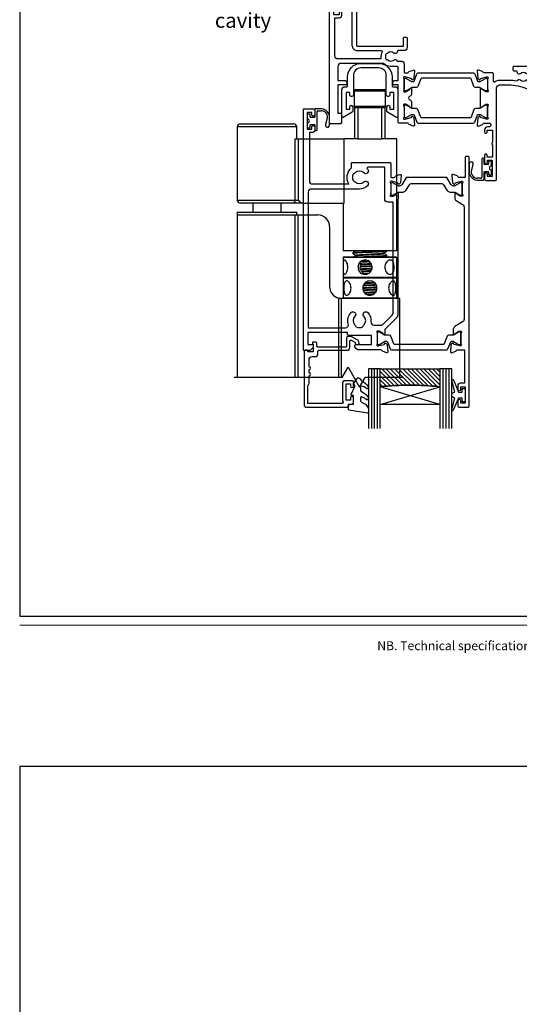
# Model space of a CAD drawing. Units: millimetres. Extents: x 23 to 1018, y -511 to 568.
# Drawn here: x 23 to 191, y -111 to 219 of the extents above; entities that cross this region are included whole.
import ezdxf

# ---------------------------------------------------------------- set-up
doc = ezdxf.new("R2010")
doc.units = ezdxf.units.MM
doc.header["$MEASUREMENT"] = 0
doc.layers.get('Defpoints').update_dxf_attribs({"color": 1})
for name, color, linetype in [('20745$0$APL Joinery', 2, 'Continuous'), ('26060$0$APL Hatch', 253, 'Continuous'), ('26060$0$APL Joinery', 2, 'Continuous'), ('26370$0$APL Joinery', 2, 'Continuous'), ('26715$0$APL Joinery', 2, 'Continuous'), ('9010100$0$APL Joinery', 2, 'Continuous'), ('9010550l$0$APL Joinery', 2, 'Continuous'), ('APL Glass', 7, 'Continuous'), ('APL Joinery', 2, 'Continuous')]:
    doc.layers.add(name, color=color, linetype=linetype)
doc.layers.get('26060$0$APL Hatch').off()
doc.styles.add('Arial-Regular', font='arial.ttf')
doc.styles.add('General notes', font='arial.ttf', dxfattribs={"height": 3.5})

# ---------------------------------------------------------------- blocks, each defined once
blk = doc.blocks.new('foot')
at = {"layer": 'APL Joinery', "color": 7, "lineweight": 9}
blk.add_lwpolyline([(23.19, 16.38), (379.17, 16.38)], dxfattribs=at)
at = {"layer": 'APL Joinery', "insert": (201.19, 7.94), "char_height": 3, "width": 356, "attachment_point": 8, "style": 'Arial-Regular'}
blk.add_mtext('{\\C7;NB. Technical specification subject to change without notice.}', dxfattribs=at)
blk = doc.blocks.new('26060$0$19706')
at = {"layer": '26060$0$APL Joinery'}
for points in [[(-31.01, -15.04, 0.19915), (-31.52, -14.86, -0.290157), (-31.52, -12.94, 0.19915), (-31.01, -12.76, -0.375946), (-29, -12.74, 0.550947), (-27.79, -12.37), (-26.5, -12.37, 0.414214), (-25.5, -11.37), (-25.5, -8.7, -0.414214), (-25.2, -8.4), (-24.29, -8.4, -0.361398), (-24, -8.65, 0.265514), (-23.8, -8.87), (-22.4, -9.38, 0.548619), (-22, -9.07), (-22.21, -6.69, 0.176327), (-22.3, -6.5), (-22.62, -6.18, 0.57735), (-23.04, -6.29), (-23.07, -6.4, -0.267949), (-23.25, -6.58), (-25.16, -7.09, -0.065543), (-25.24, -7.1), (-25.4, -7.1, -0.6885), (-25.6, -6.58, 0.213422), (-25.5, -6.35), (-25.5, -3.14, 0.063254), (-25.51, -3.06), (-25.69, -2.35, -0.490314), (-25.5, -2.1), (-24.98, -2.1, -0.137872), (-24.83, -2.14), (-23.57, -2.91, 0.361115), (-23.47, -3.21), (-23.38, -3.27, 0.585524), (-23, -3.05), (-23, -1.48, 0.261413), (-23.48, -0.62), (-23.8, -0.43, -0.561174), (-23.8, 0.43), (-23.48, 0.62, 0.261413), (-23, 1.48), (-23, 3.05, 0.585524), (-23.38, 3.27), (-23.47, 3.21, 0.361115), (-23.57, 2.91), (-24.83, 2.14, -0.137872), (-24.98, 2.1), (-25.5, 2.1, -0.490314), (-25.69, 2.35), (-25.51, 3.06, 0.063254), (-25.5, 3.14), (-25.5, 6.35, 0.213422), (-25.6, 6.58, -0.6885), (-25.4, 7.1), (-25.24, 7.1, -0.065543), (-25.16, 7.09), (-23.25, 6.58, -0.267949), (-23.07, 6.4), (-23.04, 6.29, 0.57735), (-22.62, 6.18), (-22.3, 6.5, 0.176327), (-22.21, 6.69), (-22, 9.07, 0.548619), (-22.4, 9.38), (-23.8, 8.87, 0.265514), (-24, 8.65, -0.361398), (-24.29, 8.4), (-27.2, 8.4, 0.414214), (-27.5, 8.1), (-27.5, -4.4), (-29, -4.4, 0.414214), (-29.3, -4.7), (-29.3, -5.15, 0.414214), (-28.55, -5.9), (-27.5, -5.9), (-27.5, -10.27, -0.414214), (-27.8, -10.57), (-30, -10.57, 0.204511), (-32.4, -11.6), (-46.7, -11.6, -0.414214), (-47.7, -10.6), (-47.7, -5.9), (-45.45, -5.9, 0.414214), (-44.7, -5.15), (-44.7, -4.7, 0.414214), (-45, -4.4), (-47.7, -4.4), (-47.7, 5.1), (-46.8, 5.1, 0.414214), (-46.5, 5.4), (-46.5, 8.3, 0.414214), (-46.8, 8.6), (-50.2, 8.6, 0.414214), (-50.5, 8.3), (-50.5, -39.4, 0.414214), (-49.5, -40.4), (-40.8, -40.4, 0.414214), (-40.5, -40.1), (-40.5, -39.2, 0.414214), (-40.8, -38.9), (-41.14, -38.9, -0.581716), (-41.4, -38.45, 0.291538), (-41.5, -35.2), (-41.5, -17.7, -0.414214), (-41.2, -17.4), (-25.7, -17.4), (-25.7, -20.1, 0.414214), (-25.4, -20.4), (-24.8, -20.4, 0.414214), (-24.5, -20.1), (-24.5, -16.9, 0.414214), (-25.5, -15.9), (-27.47, -15.9, -0.407693), (-27.77, -15.61, 0.63384), (-29, -15.06, -0.375946)], [(-45.16, -35.9, 0.375946), (-45.14, -37.91, -0.19915), (-44.96, -38.42, 0.290157), (-43.04, -38.42, -0.19915), (-42.86, -37.91, 0.375946), (-42.84, -35.9, -0.249552), (-43, -35.22), (-43, -17.7, -0.414214), (-41.2, -15.9), (-33.17, -15.9, 0.566802), (-32.91, -15.46, -0.15911), (-33.27, -13.44, 0.45564), (-33.57, -13.1), (-47.7, -13.1, 0.414214), (-48.7, -14.1), (-48.7, -26.9), (-47.2, -26.9, -0.414214), (-46.4, -27.7), (-46.4, -28.6, -0.414214), (-46.7, -28.9), (-47, -28.9, -0.414214), (-47.3, -28.6), (-47.3, -27.9), (-49.1, -27.9), (-49.1, -33.05, -0.57735), (-49.1, -33.75), (-49.1, -38.9), (-46.86, -38.9, 0.581719), (-46.6, -38.45, -0.096068), (-46.99, -37.36, -0.671225), (-46.99, -36.44, -0.140327), (-46.29, -34.93, -1)]]:
    blk.add_lwpolyline(points, format="xyb", close=True, dxfattribs=at)
blk = doc.blocks.new('26060$0$19705')
at = {"layer": '26060$0$APL Joinery'}
blk.add_lwpolyline([(36.4, -5.66, -0.041047), (33.54, -5.9), (30.54, -5.9, -0.164577), (29.02, -5.39, 0.621133), (28.54, -5.62), (28.54, -8.1, -0.414214), (28.24, -8.4), (25.33, -8.4, 0.361398), (25.04, -8.65, -0.265514), (24.84, -8.87), (23.44, -9.38, -0.548619), (23.04, -9.07), (23.25, -6.69, -0.176327), (23.34, -6.5), (23.67, -6.18, -0.57735), (24.08, -6.29), (24.11, -6.4, 0.267949), (24.29, -6.58), (26.2, -7.09, 0.065543), (26.28, -7.1), (26.44, -7.1, 0.6885), (26.64, -6.58, -0.213422), (26.54, -6.35), (26.54, -3.14, -0.063254), (26.55, -3.06), (26.74, -2.35, 0.490314), (26.54, -2.1), (26.03, -2.1, 0.137872), (25.87, -2.14), (24.61, -2.91, -0.361115), (24.51, -3.21), (24.42, -3.27, -0.585524), (24.04, -3.05), (24.04, 3.05, -0.585524), (24.42, 3.27), (24.51, 3.21, -0.361115), (24.61, 2.91), (25.87, 2.14, 0.137872), (26.03, 2.1), (26.54, 2.1, 0.490314), (26.74, 2.35), (26.55, 3.06, -0.063254), (26.54, 3.14), (26.54, 6.35, -0.213422), (26.64, 6.58, 0.6885), (26.44, 7.1), (26.28, 7.1, 0.065543), (26.2, 7.09), (24.29, 6.58, 0.267949), (24.11, 6.4), (24.08, 6.29, -0.57735), (23.67, 6.18), (23.34, 6.5, -0.176327), (23.25, 6.69), (23.04, 9.07, -0.548619), (23.44, 9.38), (24.84, 8.87, -0.265514), (25.04, 8.65, 0.361398), (25.33, 8.4), (26.99, 8.4, 1), (26.99, 9.7), (26.54, 9.7, -0.414214), (25.54, 10.7), (25.54, 11.5, -0.414214), (25.84, 11.8), (26.04, 11.8, -0.414214), (26.34, 11.5), (26.34, 10.8), (28.14, 10.8), (28.14, 14.95, -0.57735), (28.14, 15.65), (28.14, 19.8), (26.34, 19.8), (26.34, 19.1, -0.414214), (26.04, 18.8), (25.84, 18.8, -0.414214), (25.54, 19.1), (25.54, 21.55, -1), (26.54, 21.55), (26.54, 20.8), (28.04, 20.8), (28.04, 26.3), (26.54, 26.3), (26.54, 25.55, -1), (25.54, 25.55), (25.54, 27.1, -0.414214), (26.04, 27.6), (29.24, 27.6, -0.414214), (29.54, 27.3), (29.54, -3.4, 0.414214), (30.54, -4.4), (33.54, -4.4, 0.101205), (39.82, -3.12, 0.283017), (42.24, 0.31, -0.370533), (43.52, 1.61), (46.78, 1.9, -1.044614), (46.84, 0.5), (43.55, 0.5, -0.298086), (40.32, -4.32, -0.438776), (41.17, -9.1), (42.04, -9.1, -0.414214), (43.54, -10.6), (43.54, -19), (52.84, -19, -1), (52.84, -20.4), (51.17, -20.4, -0.198912), (50.95, -20.31), (50.73, -20.09, 0.198912), (50.52, -20), (44.47, -20, 0.198912), (44.25, -20.09), (44.03, -20.31, -0.198912), (43.82, -20.4), (43.44, -20.4, -0.414214), (42.14, -19.1), (42.14, -10.6), (35.34, -10.6, -0.414214), (35.04, -10.3), (35.04, -9.4, -0.414214), (35.34, -9.1), (36.06, -9.1, 0.425323), (36.36, -8.79, -0.660805), (37.53, -8.24, 0.380493), (39.56, -8.24, -0.19915), (40.06, -8.06, 0.290157), (40.06, -6.14, -0.19915), (39.56, -5.96, 0.380493), (37.53, -5.96, -0.535794)], format="xyb", close=True, dxfattribs=at)
blk = doc.blocks.new('26060$0$9100372')
at = {"layer": '26060$0$APL Joinery', "color": 8}
blk.add_lwpolyline([(27.6, -2.1), (27.39, -2.1, -0.131652), (27.29, -2.07), (25.55, -1.07, 0.131652), (25.3, -1), (23.89, -1, -0.310508), (23.42, -0.68), (22.43, 1.91, 0.310508), (22.15, 2.1), (5.85, 2.1, 0.310508), (5.57, 1.91), (4.58, -0.68, -0.310508), (4.11, -1), (2.7, -1, 0.131652), (2.45, -1.07), (0.71, -2.07, -0.131652), (0.61, -2.1), (0.4, -2.1, -0.414214), (0, -1.7), (0, 1.7, -0.414214), (0.4, 2.1), (0.61, 2.1, -0.131652), (0.71, 2.07), (2.45, 1.07, 0.131652), (2.7, 1), (3.09, 1, 0.310508), (3.37, 1.19), (4.29, 3.58, -0.310508), (4.75, 3.9), (23.25, 3.9, -0.310508), (23.71, 3.58), (24.63, 1.19, 0.310508), (24.91, 1), (25.3, 1, 0.131652), (25.55, 1.07), (27.29, 2.07, -0.131652), (27.39, 2.1), (27.6, 2.1, -0.414214), (28, 1.7), (28, -1.7, -0.414214)], format="xyb", close=True, dxfattribs=at)
blk = doc.blocks.new('26370$0$19832')
at = {"layer": '26370$0$APL Joinery'}
for points in [[(-29.2, 27.23, -0.6885), (-29, 27.75), (-28.84, 27.75, -0.065543), (-28.76, 27.74), (-26.85, 27.23, -0.267949), (-26.67, 27.05), (-26.64, 26.94, 0.57735), (-26.22, 26.83), (-25.9, 27.16, 0.176327), (-25.81, 27.34), (-25.6, 29.73, 0.548619), (-26, 30.03), (-27.4, 29.52, 0.265514), (-27.59, 29.3, -0.361398), (-27.89, 29.05), (-35.68, 29.05, 0.198912), (-35.89, 28.96), (-36.51, 28.34, 0.198912), (-36.6, 28.13), (-36.6, 27.55, 0.414214), (-36.3, 27.25), (-31.1, 27.25), (-31.1, 24.25), (-38.8, 24.25, 0.414214), (-39.1, 23.95), (-39.1, 23.25), (-52.4, 23.25), (-52.4, 27.25), (-50.9, 27.25, 0.414214), (-50.6, 27.55), (-50.6, 28.13, 0.198912), (-50.69, 28.34), (-51.51, 29.16, 0.198912), (-51.72, 29.25), (-53.6, 29.25, 0.414214), (-53.9, 28.95), (-53.9, -51.45, 0.414214), (-53.6, -51.75), (-50.6, -51.75, 0.414214), (-50.1, -51.25), (-50.1, -49.7, 1), (-51.1, -49.7), (-51.1, -50.45), (-52.6, -50.45), (-52.6, -44.95), (-51.1, -44.95), (-51.1, -45.7, 1), (-50.1, -45.7), (-50.1, -44.75, 0.414214), (-51.1, -43.75), (-51.9, -43.75), (-51.9, -27.55, -0.414214), (-50.9, -26.55), (-38.62, -26.55, 0.371035), (-37.8, -31.9), (-37.8, -33.45, 0.414214), (-37.5, -33.75), (-24.9, -33.75, 0.414214), (-24.6, -33.45), (-24.6, -29.05, -0.414248), (-24.3, -28.75), (-23.39, -28.75, -0.361398), (-23.09, -28.99, 0.265514), (-22.9, -29.22), (-21.5, -29.73, 0.548619), (-21.1, -29.42), (-21.31, -27.04, 0.176327), (-21.4, -26.85), (-21.72, -26.52, 0.57735), (-22.14, -26.64), (-22.17, -26.75, -0.267949), (-22.35, -26.92), (-24.26, -27.44, -0.065543), (-24.34, -27.45), (-24.5, -27.45, -0.6885), (-24.7, -26.92, 0.213422), (-24.6, -26.7), (-24.6, -23.49, 0.063254), (-24.61, -23.41), (-24.79, -22.7, -0.490314), (-24.6, -22.45), (-24.08, -22.45, -0.137872), (-23.93, -22.49), (-22.67, -23.26, 0.361115), (-22.57, -23.56), (-22.48, -23.61, 0.585524), (-22.1, -23.4), (-22.1, -21.83, 0.113237), (-22.2, -21.39), (-22.2, 17.38, 0.198912), (-22.49, 18.09), (-26.6, 22.19), (-26.6, 23.71, 0.585524), (-26.98, 23.92), (-27.07, 23.87, 0.361115), (-27.17, 23.57), (-28.43, 22.8, -0.137872), (-28.58, 22.75), (-29.1, 22.75, -0.490314), (-29.29, 23), (-29.11, 23.72, 0.063254), (-29.1, 23.79), (-29.1, 27.01, 0.213422)], [(-36.56, -30.25, 0.114784), (-36.91, -30.04, -0.20211), (-37.21, -29.79, -0.233326), (-37.21, -27.71, -0.20211), (-36.91, -27.45, 0.114784), (-36.56, -27.24, -0.406262), (-33.64, -27.24, 1), (-32.38, -25.95, 0.195364), (-35.1, -24.85), (-51.3, -24.85, -0.414214), (-52.3, -23.85), (-52.3, 21.65), (-39.8, 21.65, -0.501863), (-38.84, 20.37, 0.271782), (-37.9, 16.53, 1), (-36.61, 17.79, -0.406262), (-36.6, 20.72, 0.114784), (-36.39, 21.07, -0.20211), (-36.14, 21.36, -0.233326), (-34.06, 21.36, -0.20211), (-33.81, 21.07, 0.114784), (-33.59, 20.72, -0.406262), (-33.6, 17.79, 1), (-32.31, 16.53, 0.222059), (-31.22, 19.65, -0.44448), (-30.23, 20.75), (-27.84, 20.75, -0.198912), (-27.13, 20.46), (-24.09, 17.42, -0.198912), (-23.8, 16.72), (-23.8, -20.45), (-25.6, -20.45, 0.414214), (-26.6, -21.45), (-26.6, -32.15), (-32.27, -32.15, -0.684518), (-32.47, -31.63, 0.007821), (-32.38, -31.54, 1), (-33.64, -30.25, -0.406262)]]:
    blk.add_lwpolyline(points, format="xyb", close=True, dxfattribs=at)
blk = doc.blocks.new('26370$0$19833')
at = {"layer": '26370$0$APL Joinery'}
blk.add_lwpolyline([(18.6, 25.71, -0.585524), (18.98, 25.92), (19.07, 25.87, -0.361115), (19.17, 25.57), (20.43, 24.8, 0.137872), (20.58, 24.76), (21.1, 24.76, 0.490314), (21.29, 25.01), (21.11, 25.72, -0.063254), (21.1, 25.8), (21.1, 29.01, -0.213422), (21.2, 29.23, 0.6885), (21, 29.76), (20.84, 29.76, 0.065543), (20.76, 29.75), (18.85, 29.23, 0.267949), (18.67, 29.06), (18.64, 28.95, -0.57735), (18.22, 28.83), (17.9, 29.16, -0.176327), (17.81, 29.35), (17.6, 31.73, -0.548619), (18, 32.04), (19.4, 31.53, -0.265514), (19.59, 31.3, 0.361398), (19.89, 31.06), (22.4, 31.06), (22.4, 42.26), (20.9, 42.26, -0.414214), (20.1, 43.06), (20.1, 44.21, -1), (21.1, 44.21), (21.1, 43.46), (22.6, 43.46), (22.6, 48.96), (21.1, 48.96), (21.1, 48.21, -1), (20.1, 48.21), (20.1, 49.76, -0.414214), (20.6, 50.26), (23.6, 50.26, -0.414214), (23.9, 49.96), (23.9, -33.44, -0.414214), (23.6, -33.74), (22.9, -33.74, -0.414214), (22.6, -33.44), (22.6, -26.74), (20.39, -26.74, 0.361398), (20.09, -26.99, -0.265514), (19.9, -27.22), (18.5, -27.72, -0.548619), (18.1, -27.42), (18.31, -25.03, -0.176327), (18.4, -24.85), (18.72, -24.52, -0.57735), (19.14, -24.63), (19.17, -24.74, 0.267949), (19.35, -24.92), (21.26, -25.43, 0.065543), (21.34, -25.44), (21.5, -25.44, 0.6885), (21.7, -24.92, -0.213422), (21.6, -24.7), (21.6, -21.48, -0.063254), (21.61, -21.41), (21.79, -20.69, 0.490314), (21.6, -20.44), (21.08, -20.44, 0.137872), (20.93, -20.49), (19.67, -21.26, -0.361115), (19.57, -21.56), (19.48, -21.61, -0.585524), (19.1, -21.4), (19.1, -19.82, -0.261413), (19.58, -18.97), (21.72, -17.66, 0.261413), (22.2, -16.81), (22.2, 20.82, 0.261413), (21.72, 21.67), (19.08, 23.28, -0.261413), (18.6, 24.14)], format="xyb", close=True, dxfattribs=at)
blk = doc.blocks.new('26370$0$9100372')
at = {"layer": '26370$0$APL Joinery', "color": 8}
blk.add_lwpolyline([(27.6, -2.1), (27.39, -2.1, -0.131652), (27.29, -2.07), (25.55, -1.07, 0.131652), (25.3, -1), (23.89, -1, -0.310508), (23.42, -0.68), (22.43, 1.91, 0.310508), (22.15, 2.1), (5.85, 2.1, 0.310508), (5.57, 1.91), (4.58, -0.68, -0.310508), (4.11, -1), (2.7, -1, 0.131652), (2.45, -1.07), (0.71, -2.07, -0.131652), (0.61, -2.1), (0.4, -2.1, -0.414214), (0, -1.7), (0, 1.7, -0.414214), (0.4, 2.1), (0.61, 2.1, -0.131652), (0.71, 2.07), (2.45, 1.07, 0.131652), (2.7, 1), (3.09, 1, 0.310508), (3.37, 1.19), (4.29, 3.58, -0.310508), (4.75, 3.9), (23.25, 3.9, -0.310508), (23.71, 3.58), (24.63, 1.19, 0.310508), (24.91, 1), (25.3, 1, 0.131652), (25.55, 1.07), (27.29, 2.07, -0.131652), (27.39, 2.1), (27.6, 2.1, -0.414214), (28, 1.7), (28, -1.7, -0.414214)], format="xyb", close=True, dxfattribs=at)
blk = doc.blocks.new('26370$0$9100375')
at = {"layer": '26370$0$APL Joinery', "color": 8}
blk.add_lwpolyline([(21.17, -0.75, 0.258618), (20.32, -1.22), (18.8, -3.65), (5.2, -3.65), (3.68, -1.22, 0.258618), (2.83, -0.75), (2.7, -0.75, 0.131652), (2.45, -0.82), (0.68, -1.84, -0.131652), (0.63, -1.85), (0.4, -1.85, -0.414214), (0, -1.45), (0, 1.95, -0.414214), (0.4, 2.35), (0.63, 2.35, -0.131652), (0.68, 2.33), (2.45, 1.31, 0.131652), (2.7, 1.25), (4.18, 1.25, -0.258618), (5.02, 0.78), (6.25, -1.18, 0.258618), (7.1, -1.65), (16.9, -1.65, 0.258618), (17.75, -1.18), (18.98, 0.78, -0.258618), (19.82, 1.25), (21.3, 1.25, 0.131652), (21.55, 1.31), (23.32, 2.33, -0.131652), (23.37, 2.35), (23.6, 2.35, -0.414214), (24, 1.95), (24, -1.45, -0.414214), (23.6, -1.85), (23.37, -1.85, -0.131652), (23.32, -1.84), (21.55, -0.82, 0.131652), (21.3, -0.75)], format="xyb", close=True, dxfattribs=at)

msp = doc.modelspace()

# ---------------------------------------------------------------- hatches: boundary and pattern name
at = {"layer": 'APL Glass'}
h = msp.add_hatch(dxfattribs=at)
h.set_pattern_fill('_USER', color=8, angle=135, style=0, pattern_type=0)
h.set_pattern_definition([(135, (549.4662, 807.5925), (-0.7071068, -0.7071068), [])])
edge = h.paths.add_edge_path()
edge.add_line((144.16, 102.25), (164.16, 102.25))
edge.add_line((164.16, 102.25), (164.16, 96.25))
edge.add_arc((154.16, -3.49), 100.25, 444.2746, 455.7247)
edge.add_line((144.16, 96.25), (144.16, 102.25))

# ---------------------------------------------------------------- linework, layer by layer
at = {"layer": '20745$0$APL Joinery', "ltscale": 0.2}
msp.add_lwpolyline([(122.36, 111.19), (121.66, 111.19, 0.668179), (121.45, 110.68), (121.66, 110.47), (121.66, 107.94), (119.86, 107.94), (119.86, 108.19, 0.414214), (119.61, 108.44), (118.91, 108.44, 0.414214), (118.66, 108.19), (118.66, 89.84, 0.414214), (119.06, 89.44), (133.06, 89.44, 0.414214), (133.46, 89.84), (133.46, 90.44), (134.66, 90.44, 0.414214), (135.16, 90.94), (135.16, 92.49, 1), (134.16, 92.49), (134.16, 91.74), (132.66, 91.74), (132.66, 97.24), (134.16, 97.24), (134.16, 96.49, 1), (135.16, 96.49), (135.16, 97.74, 0.414214), (134.66, 98.24), (132.46, 98.24, 0.414214), (131.46, 97.24), (131.46, 91.79, 0.151763), (131.67, 91.11, -0.603942), (131.42, 90.64), (119.86, 90.64), (119.86, 96.64, 0.236068), (120.26, 97.44), (120.26, 99.94, 1), (120.26, 100.94), (120.26, 101.94, 1), (120.26, 102.94), (120.26, 105.34, -0.414214), (121.26, 106.34), (122.26, 106.34, 0.414214), (123.26, 107.34), (123.26, 108.14, -0.414214), (123.56, 108.44), (132.96, 108.44, 0.414214), (133.96, 109.44), (133.96, 111.57, -0.57735), (134.41, 111.83), (135.63, 111.13, -0.198912), (135.77, 110.94), (135.85, 110.67, 0.339454), (136.14, 110.44), (136.76, 110.44, 0.493145), (137.05, 110.82), (136.92, 111.32, 0.198912), (136.45, 111.93), (134.58, 113, 0.131652), (134.43, 113.04), (133.26, 113.04, 0.414214), (132.86, 112.64), (132.86, 109.84, -0.414214), (132.56, 109.54), (123.16, 109.54, -0.414214), (122.86, 109.84), (122.86, 110.69, 0.414214)], format="xyb", close=True, dxfattribs=at)
at = {"layer": '26715$0$APL Joinery', "ltscale": 0.2}
msp.add_lwpolyline([(137.66, 204.59), (143.66, 204.59, -0.414214), (148.16, 200.09), (148.16, 196.99, 0.414214), (148.36, 196.79), (149.06, 196.79, -0.414214), (150.06, 195.79), (150.06, 186.74, -0.57735), (149.61, 186.48), (146.56, 188.24, -0.267949), (146.41, 188.5), (146.41, 190.04, -1), (147.41, 190.04), (147.41, 189.29), (148.66, 189.29), (148.66, 194.79), (147.41, 194.79), (147.41, 194.04, -0.414214), (146.91, 193.54), (146.66, 193.54, -0.414214), (146.16, 194.04), (146.16, 200.59, 0.414214), (143.66, 203.09), (137.66, 203.09, 0.414214), (135.16, 200.59), (135.16, 194.04, -0.414214), (134.66, 193.54), (134.41, 193.54, -0.414214), (133.91, 194.04), (133.91, 194.79), (132.66, 194.79), (132.66, 189.29), (133.91, 189.29), (133.91, 190.04, -1), (134.91, 190.04), (134.91, 188.5, -0.267949), (134.76, 188.24), (131.71, 186.48, -0.57735), (131.26, 186.74), (131.26, 195.79, -0.414214), (132.26, 196.79), (132.96, 196.79, 0.414214), (133.16, 196.99), (133.16, 200.09, -0.414214)], format="xyb", close=True, dxfattribs=at)
at = {"layer": '9010100$0$APL Joinery', "color": 252}
msp.add_lwpolyline([(171.66, 92.44), (170.37, 92.44), (168.64, 88.33, -0.929342), (168.17, 88.49), (169.16, 92.36), (168.16, 92.94), (168.16, 93.94), (169.18, 94.53), (168.2, 98.38, -0.929342), (168.67, 98.54), (170.39, 94.44), (171.66, 94.44), (171.66, 95.69), (172.66, 95.69), (172.66, 91.19), (171.66, 91.19)], format="xyb", close=True, dxfattribs=at)
at = {"layer": '9010550l$0$APL Joinery', "color": 252, "linetype": 'Continuous', "flags": 128}
msp.add_lwpolyline([(139.91, 95.61, -0.434096), (139.54, 95.6, 0.153615), (137.85, 96.47, 0.464833), (137.56, 96.22), (137.56, 95.04, 0.291539), (137.85, 94.59, -0.122913), (140.02, 92.83, -0.315226), (140.05, 92.04), (139.99, 91.95, -0.363014), (139.62, 91.84, 0.12199), (137.88, 92.85, 0.49897), (137.56, 92.61), (137.56, 91.56, 0.31368), (137.89, 91.09, -0.178541), (140.1, 89.2, -0.127972), (140.16, 88.96), (140.16, 87.66, -0.460762), (139.87, 87.41), (133.67, 88.39, -0.394143), (133.46, 88.66), (133.61, 90.39), (135.16, 90.39), (135.16, 93.29), (134.66, 93.29, -0.548683), (134.43, 93.64), (135.66, 96.27), (135.66, 96.75), (135.4, 96.75, -0.57735), (135.19, 97.11), (136.29, 99, -0.248701), (136.68, 99.25, -0.310923), (137.58, 98.56, 0.20886), (137.85, 98.26, -0.142666), (140.09, 96.31, -0.332142), (140.05, 95.78)], format="xyb", close=True, dxfattribs=at)
at = {"layer": 'APL Glass', "color": 252}
for p, q in [((141.16, 102.25), (141.16, 82.25)), ((142.16, 102.25), (142.16, 82.25)), ((143.16, 102.25), (143.16, 82.25)), ((165.16, 102.25), (165.16, 82.25)), ((166.16, 102.25), (166.16, 82.25)), ((167.16, 102.25), (167.16, 82.25))]:
    msp.add_line(p, q, dxfattribs=at)
at = {"layer": 'APL Glass', "color": 7}
for points in [[(144.16, 82.25), (144.16, 102.25), (140.16, 102.25), (140.16, 82.25)], [(168.16, 82.25), (168.16, 102.25), (164.16, 102.25), (164.16, 82.25)]]:
    msp.add_lwpolyline(points, dxfattribs=at)
at = {"layer": 'APL Glass', "color": 9}
for points in [[(144.16, 102.25), (164.16, 102.25), (164.16, 96.25, 0.050002), (144.16, 96.25)], [(164.16, 96.25), (164.16, 90.25), (144.16, 90.25), (144.16, 96.25, -0.049996)]]:
    msp.add_lwpolyline(points, format="xyb", close=True, dxfattribs=at)
at = {"layer": 'APL Glass', "color": 252}
for points in [[(164.16, 90.25), (144.16, 96.25)], [(144.16, 90.25), (164.16, 96.25)]]:
    msp.add_lwpolyline(points, dxfattribs=at)
at = {"layer": 'APL Joinery', "color": 8}
for p, q in [((135.41, 195.29), (135.41, 190.29)), ((145.91, 195.29), (135.41, 195.29)), ((135.91, 195.79), (145.41, 195.79)), ((145.91, 190.29), (145.91, 195.29)), ((135.41, 190.29), (145.91, 190.29)), ((135.66, 179.29), (135.66, 189.79)), ((135.66, 189.79), (136.66, 189.79)), ((136.66, 189.79), (136.66, 179.29)), ((136.66, 189.79), (144.66, 189.79)), ((144.66, 179.29), (144.66, 189.79)), ((144.66, 189.79), (145.66, 189.79)), ((145.66, 189.79), (145.66, 179.29)), ((96.16, 183.29), (96.16, 158.79)), ((116.16, 183.29), (96.16, 183.29)), ((97.16, 184.29), (115.16, 184.29)), ((116.16, 179.29), (116.16, 183.29)), ((115.64, 158.79), (115.64, 179.29)), ((115.64, 179.29), (116.58, 179.29)), ((116.58, 179.29), (116.58, 158.79)), ((116.58, 179.29), (132.01, 179.29)), ((132.01, 157.79), (132.01, 179.29)), ((135.66, 179.29), (132.01, 179.29)), ((136.66, 179.29), (135.66, 179.29)), ((136.66, 179.29), (144.66, 179.29)), ((145.66, 179.29), (144.66, 179.29)), ((149.66, 179.29), (145.66, 179.29)), ((149.66, 141.79), (149.66, 179.29)), ((96.16, 158.79), (115.64, 158.79)), ((115.64, 158.79), (116.58, 158.79)), ((114.69, 157.79), (97.16, 157.79)), ((101.45, 157.79), (101.45, 154.79)), ((110.87, 154.79), (110.87, 157.79)), ((118.32, 157.79), (114.69, 157.79)), ((118.32, 157.79), (132.01, 157.79)), ((131.66, 157.79), (131.66, 141.79)), ((96.16, 154.79), (96.16, 153.79)), ((96.16, 154.79), (116.11, 154.79)), ((96.16, 153.79), (96.16, 99.36)), ((96.16, 153.79), (115.64, 153.79)), ((115.64, 99.36), (115.64, 153.79)), ((115.64, 153.79), (116.58, 153.79)), ((116.11, 154.79), (116.16, 154.79)), ((116.16, 153.79), (116.16, 154.79)), ((116.58, 99.36), (116.58, 153.79)), ((116.58, 153.79), (123.16, 153.79)), ((127.16, 149.79), (127.16, 129.79)), ((149.66, 141.79), (131.66, 141.79)), ((131.86, 139.79), (131.66, 139.59)), ((131.66, 139.59), (131.66, 132.99)), ((149.66, 139.59), (131.66, 139.59)), ((131.86, 139.79), (149.46, 139.79)), ((134.95, 141.13), (134.95, 140.86)), ((135.86, 141.89), (135.86, 141.69)), ((135.86, 140.3), (135.86, 140.11)), ((145.46, 140.89), (145.46, 141.08)), ((145.93, 139.79), (146.35, 140.05)), ((146.37, 141.65), (146.37, 141.79)), ((146.37, 140.06), (146.37, 140.34)), ((149.66, 139.59), (149.46, 139.79)), ((149.66, 132.99), (149.66, 139.59)), ((131.66, 132.99), (131.86, 132.79)), ((131.66, 132.99), (149.66, 132.99)), ((131.86, 132.79), (131.66, 132.59)), ((131.66, 132.59), (131.66, 125.99)), ((149.66, 132.59), (131.66, 132.59)), ((131.86, 132.79), (149.46, 132.79)), ((134.96, 132.9), (135.27, 132.71)), ((149.46, 132.79), (149.66, 132.99)), ((149.66, 132.59), (149.46, 132.79)), ((149.66, 125.99), (149.66, 132.59)), ((130.23, 99.36), (130.23, 125.9)), ((131.18, 125.79), (131.16, 125.79)), ((150.66, 125.79), (131.18, 125.79)), ((131.18, 99.36), (131.18, 125.79)), ((131.66, 125.99), (131.86, 125.79)), ((131.66, 125.99), (149.66, 125.99)), ((149.46, 125.79), (149.66, 125.99)), ((150.66, 99.36), (150.66, 125.79)), ((131.4, 99.36), (133.35, 102.74)), ((133.35, 102.74), (137.22, 96.05)), ((131.4, 99.36), (95.16, 99.36)), ((137.22, 96.05), (139.07, 99.36)), ((151.66, 99.36), (139.07, 99.36))]:
    msp.add_line(p, q, dxfattribs=at)
at = {"layer": 'APL Joinery', "color": 252, "linetype": 'Continuous'}
for p, q in [((122.16, 189.05), (122.16, 189)), ((122.16, 189), (122.16, 186.62)), ((124.56, 189.35), (122.46, 189.35)), ((122.96, 182.35), (122.96, 188.45)), ((123.26, 188.75), (124.36, 188.75)), ((119.66, 187.35), (119.66, 186.11)), ((120.41, 187.6), (119.91, 187.6)), ((120.66, 186.62), (120.66, 187.35)), ((121.31, 186.5), (120.78, 186.5)), ((122.03, 186.5), (121.31, 186.5)), ((126.26, 185.79), (125.79, 184.1)), ((126.3, 185.91), (126.26, 185.79)), ((127.16, 183.91), (127.16, 186.47)), ((119.66, 184.48), (119.66, 183.25)), ((119.91, 183), (120.41, 183)), ((120.66, 183.25), (120.66, 183.97)), ((120.78, 184.1), (121.31, 184.1)), ((121.31, 184.1), (122.03, 184.1)), ((122.16, 183.97), (122.16, 182.35)), ((122.46, 182.05), (122.66, 182.05)), ((178.17, 172.48), (178.17, 166.38)), ((178.67, 172.78), (178.47, 172.78)), ((178.97, 170.85), (178.97, 172.48)), ((181.22, 171.83), (180.72, 171.83)), ((173.96, 170.91), (173.96, 168.36)), ((174.83, 168.91), (174.86, 169.03)), ((174.86, 169.03), (175.34, 170.72)), ((179.82, 170.73), (179.09, 170.73)), ((179.09, 168.33), (179.82, 168.33)), ((180.34, 170.73), (179.82, 170.73)), ((179.82, 168.33), (180.34, 168.33)), ((180.47, 171.58), (180.47, 170.85)), ((181.47, 170.34), (181.47, 171.58)), ((181.47, 167.48), (181.47, 168.71)), ((176.57, 165.48), (178.67, 165.48)), ((177.87, 166.08), (176.77, 166.08)), ((178.97, 165.83), (178.97, 168.2)), ((178.97, 165.78), (178.97, 165.83)), ((180.47, 168.2), (180.47, 167.48)), ((180.72, 167.23), (181.22, 167.23))]:
    msp.add_line(p, q, dxfattribs=at)
at = {"layer": 'APL Joinery', "color": 8}
for centre, radius, start, end in [((135.91, 195.29), 0.5, 90, 180), ((145.41, 195.29), 0.5, 0, 90), ((135.91, 190.29), 0.5, 180, 270), ((145.41, 190.29), 0.5, 270, 0), ((97.16, 183.29), 1, 90, 180), ((115.16, 183.29), 1, 0, 90), ((97.16, 158.79), 1, 180, 270), ((114.66, 158.76), 0.975, 271.5692, 1.4873), ((123.16, 149.79), 4, 0, 90), ((131.16, 129.79), 4, 180, 256.5803)]:
    msp.add_arc(centre, radius, start, end, dxfattribs=at)
at = {"layer": 'APL Joinery', "color": 252, "linetype": 'Continuous'}
for centre, radius, start, end in [((122.46, 189.05), 0.3, 89.9886, 180), ((123.26, 188.45), 0.3, 90, 180), ((124.37, 186.68), 2.07, 338.3719, 90.3631), ((124.26, 186.46), 2.9, 0.057, 84.1538), ((119.91, 187.35), 0.25, 90, 180), ((119.78, 186.11), 0.125, 180, 261.2853), ((119.66, 185.3), 0.7, 278.7147, 81.2853), ((120.41, 187.35), 0.25, 0, 90), ((120.78, 186.62), 0.125, 180, 270), ((122.03, 186.62), 0.125, 270, 360), ((119.78, 184.48), 0.125, 98.7147, 180), ((119.91, 183.25), 0.25, 180, 270), ((120.41, 183.25), 0.25, 270, 360), ((120.78, 183.97), 0.125, 90, 180), ((122.03, 183.97), 0.125, 360, 90), ((122.46, 182.35), 0.3, 180, 270), ((122.66, 182.35), 0.3, 270, 360), ((126.46, 183.91), 0.7, 164.3396, 0.0123), ((174.66, 170.91), 0.7, 344.3396, 180.0123), ((178.47, 172.48), 0.3, 90, 180), ((178.67, 172.48), 0.3, 360, 90), ((180.72, 171.58), 0.25, 90, 180), ((181.22, 171.58), 0.25, 0, 90), ((176.86, 168.36), 2.9, 180.057, 264.1538), ((176.75, 168.15), 2.07, 158.3719, 270.3631), ((179.09, 170.85), 0.125, 180, 270), ((179.09, 168.2), 0.125, 90, 180), ((180.34, 170.85), 0.125, 270, 0), ((180.34, 168.2), 0.125, 360, 90), ((181.47, 169.53), 0.7, 98.7147, 261.2853), ((181.34, 170.34), 0.125, 278.7147, 0), ((181.34, 168.71), 0.125, 0, 81.2853), ((177.87, 166.38), 0.3, 270, 0), ((178.67, 165.78), 0.3, 269.9886, 0), ((180.72, 167.48), 0.25, 180, 270), ((181.22, 167.48), 0.25, 270, 360)]:
    msp.add_arc(centre, radius, start, end, dxfattribs=at)
at = {"layer": 'APL Joinery', "color": 8}
for points, knots in [([(116.58, 158.79), (116.59, 158.79), (116.79, 158.59), (117.15, 158.23), (117.74, 157.85), (118.15, 157.81), (118.32, 157.79)], [0, 0, 0, 0, 0.003084, 0.413271, 0.752251, 1, 1, 1, 1]), ([(131.68, 136.29), (131.68, 136.55), (131.68, 137.08), (131.72, 137.79), (131.81, 138.34), (131.98, 138.66), (132.24, 138.72), (132.55, 138.51), (132.86, 138.07), (133.13, 137.42), (133.28, 136.64), (133.27, 135.82), (133.11, 135.07), (132.83, 134.45), (132.5, 134.02), (132.19, 133.84), (131.95, 133.94), (131.8, 134.29), (131.71, 134.85), (131.68, 135.55), (131.68, 136.06), (131.68, 136.29)], [0, 0, 0, 0, 0.052378, 0.10471, 0.158226, 0.212582, 0.265684, 0.317457, 0.369758, 0.423663, 0.47788, 0.530473, 0.582071, 0.634814, 0.68907, 0.742896, 0.795074, 0.846908, 0.900132, 0.954501, 1, 1, 1, 1]), ([(146.33, 141.63), (146.33, 141.63), (146.37, 141.61), (146.03, 141.56), (145.36, 141.49), (144.31, 141.42), (142.99, 141.36), (141.46, 141.29), (139.86, 141.22), (138.33, 141.15), (136.97, 141.08), (135.86, 141.01), (135.17, 140.93), (134.89, 140.88), (134.96, 140.86), (134.96, 140.86)], [0, 0, 0, 0, 0.010594, 0.094612, 0.180442, 0.265171, 0.352565, 0.442694, 0.534621, 0.624773, 0.712161, 0.805709, 0.90025, 0.991919, 1, 1, 1, 1]), ([(134.99, 141.13), (134.98, 141.13), (134.89, 141.16), (135.26, 141.22), (135.99, 141.29), (136.97, 141.35), (138.16, 141.41), (139.5, 141.47), (140.94, 141.54), (142.35, 141.61), (143.64, 141.66), (144.76, 141.72), (145.28, 141.77), (145.54, 141.79)], [0, 0, 0, 0, 0.024015, 0.144836, 0.242213, 0.338294, 0.430806, 0.525622, 0.622865, 0.719504, 0.812653, 0.906534, 1, 1, 1, 1]), ([(135.87, 141.71), (135.72, 141.61), (135.42, 141.43), (135.11, 141.24), (134.96, 141.15)], [0, 0, 0, 0, 0.498101, 1, 1, 1, 1]), ([(134.96, 140.84), (135.11, 140.75), (135.42, 140.56), (135.73, 140.37), (135.88, 140.28)], [0, 0, 0, 0, 0.500442, 1, 1, 1, 1]), ([(135.87, 140.12), (135.72, 140.02), (135.52, 139.9), (135.32, 139.78), (135.27, 139.75)], [0, 0, 0, 0, 0.758301, 1, 1, 1, 1]), ([(135.93, 140.3), (135.91, 140.31), (135.86, 140.35), (136.43, 140.43), (137.53, 140.53), (139.06, 140.61), (140.79, 140.7), (142.39, 140.79), (143.67, 140.86), (144.61, 140.93), (145.25, 141.01), (145.36, 141.05), (145.41, 141.07)], [0, 0, 0, 0, 0.053463, 0.171038, 0.288595, 0.402806, 0.521637, 0.639862, 0.729407, 0.822274, 0.916444, 1, 1, 1, 1]), ([(135.92, 140.12), (135.92, 140.12), (135.89, 140.16), (136.44, 140.23), (137.53, 140.33), (139.06, 140.41), (140.79, 140.5), (142.39, 140.59), (143.67, 140.66), (144.62, 140.73), (145.24, 140.81), (145.51, 140.86), (145.44, 140.89), (145.43, 140.89)], [0, 0, 0, 0, 0.028364, 0.145901, 0.26342, 0.377594, 0.496386, 0.614573, 0.704089, 0.796926, 0.891065, 0.98902, 1, 1, 1, 1]), ([(135.93, 141.71), (135.93, 141.72), (135.92, 141.74), (136.16, 141.77), (136.3, 141.79)], [0, 0, 0, 0, 0.387753, 1, 1, 1, 1]), ([(139, 133.89), (138.74, 133.91), (138.22, 133.96), (137.54, 134.36), (137.02, 134.95), (136.72, 135.71), (136.67, 136.52), (136.86, 137.3), (137.28, 137.96), (137.9, 138.46), (138.65, 138.71), (139.45, 138.69), (140.2, 138.41), (140.84, 137.9), (141.28, 137.21), (141.46, 136.4), (141.36, 135.6), (141, 134.88), (140.43, 134.31), (139.72, 133.95), (139.22, 133.91), (139, 133.89)], [0, 0, 0, 0, 0.052415, 0.104789, 0.158257, 0.212626, 0.265756, 0.317417, 0.369675, 0.423634, 0.477808, 0.530415, 0.582132, 0.634873, 0.689092, 0.742973, 0.79509, 0.846822, 0.900084, 0.954458, 1, 1, 1, 1]), ([(137.43, 139.79), (137.81, 139.81), (138.72, 139.85), (140.47, 139.93), (142.22, 140.01), (143.69, 140.08), (144.84, 140.14), (145.73, 140.21), (146.29, 140.28), (146.32, 140.32), (146.33, 140.34)], [0, 0, 0, 0, 0.110482, 0.262775, 0.415925, 0.531804, 0.648937, 0.769766, 0.898668, 1, 1, 1, 1]), ([(138.66, 138.42), (138.83, 138.52), (139.05, 138.64), (139.31, 138.64), (139.37, 138.64)], [0, 0, 0, 0, 0.773197, 1, 1, 1, 1]), ([(146.31, 140.06), (146.33, 140.06), (146.4, 140.02), (145.96, 139.96), (144.99, 139.88), (144.01, 139.82), (143.36, 139.79), (143.27, 139.79)], [0, 0, 0, 0, 0.0809807, 0.3711205, 0.6667191, 0.9529218, 1, 1, 1, 1]), ([(145.44, 141.07), (145.59, 141.17), (145.9, 141.35), (146.2, 141.54), (146.35, 141.63)], [0, 0, 0, 0, 0.499943, 1, 1, 1, 1]), ([(146.35, 140.35), (146.2, 140.44), (145.9, 140.63), (145.59, 140.82), (145.44, 140.91)], [0, 0, 0, 0, 0.500044, 1, 1, 1, 1]), ([(145.68, 136.29), (145.7, 136.55), (145.74, 137.08), (146.08, 137.79), (146.55, 138.34), (147.11, 138.66), (147.65, 138.72), (148.11, 138.51), (148.46, 138.07), (148.7, 137.42), (148.81, 136.64), (148.8, 135.82), (148.68, 135.07), (148.43, 134.45), (148.06, 134.02), (147.57, 133.84), (147.03, 133.94), (146.49, 134.29), (146.04, 134.85), (145.73, 135.55), (145.69, 136.06), (145.68, 136.29)], [0, 0, 0, 0, 0.052378, 0.10471, 0.158226, 0.212582, 0.265684, 0.317457, 0.369759, 0.423663, 0.47788, 0.530473, 0.582071, 0.634814, 0.68907, 0.742896, 0.795074, 0.846908, 0.900132, 0.954501, 1, 1, 1, 1]), ([(141.39, 136.52), (141.06, 136.51), (140.13, 136.47), (138.75, 136.4), (137.72, 136.36), (137.36, 136.34), (137.35, 136.34)], [0, 0, 0, 0, 0.229345, 0.659059, 0.983795, 1, 1, 1, 1]), ([(137.44, 136.61), (137.5, 136.62), (137.96, 136.64), (139.09, 136.69), (140.37, 136.75), (141.12, 136.79), (141.32, 136.79)], [0, 0, 0, 0, 0.058857, 0.445757, 0.847844, 1, 1, 1, 1]), ([(137.66, 135.23), (137.59, 135.37), (137.44, 135.65), (137.44, 135.98), (137.44, 136.14)], [0, 0, 0, 0, 0.50263, 1, 1, 1, 1]), ([(137.47, 135.75), (137.65, 135.76), (138.16, 135.8), (139.28, 135.86), (140.45, 135.92), (141.14, 135.96), (141.36, 135.97)], [0, 0, 0, 0, 0.177442, 0.502237, 0.840199, 1, 1, 1, 1]), ([(137.48, 136.79), (137.5, 136.92), (137.55, 137.28), (137.74, 137.56), (137.86, 137.75)], [0, 0, 0, 0, 0.368947, 1, 1, 1, 1]), ([(137.53, 135.55), (137.69, 135.57), (138.19, 135.6), (139.29, 135.66), (140.44, 135.72), (141.12, 135.76), (141.34, 135.77)], [0, 0, 0, 0, 0.164019, 0.496549, 0.842558, 1, 1, 1, 1]), ([(137.55, 137.14), (137.73, 137.16), (138.24, 137.19), (139.33, 137.25), (140.39, 137.31), (140.99, 137.34), (141.13, 137.35)], [0, 0, 0, 0, 0.187561, 0.530208, 0.886326, 1, 1, 1, 1]), ([(137.65, 137.35), (137.8, 137.36), (138.28, 137.39), (139.33, 137.45), (140.35, 137.5), (140.91, 137.54), (141.01, 137.54)], [0, 0, 0, 0, 0.164626, 0.531411, 0.912616, 1, 1, 1, 1]), ([(140.55, 138.07), (140.05, 138.05), (139.14, 138.01), (138.34, 137.97), (137.98, 137.95)], [0, 0, 0, 0, 0.554257, 1, 1, 1, 1]), ([(138.27, 138.24), (138.28, 138.24), (138.8, 138.27), (139.51, 138.3), (140.17, 138.33), (140.23, 138.33)], [0, 0, 0, 0, 0.023884, 0.912838, 1, 1, 1, 1]), ([(137.74, 135.04), (137.84, 135.04), (138.34, 135.07), (139.46, 135.12), (140.53, 135.17), (141.08, 135.2), (141.11, 135.2)], [0, 0, 0, 0, 0.097966, 0.526985, 0.968437, 1, 1, 1, 1]), ([(140.98, 134.92), (140.66, 134.9), (139.86, 134.87), (138.77, 134.82), (138.1, 134.78), (137.85, 134.77)], [0, 0, 0, 0, 0.289607, 0.73554, 1, 1, 1, 1]), ([(139.35, 133.94), (139.21, 133.96), (138.82, 134), (138.37, 134.25), (138.14, 134.52), (138.07, 134.61)], [0, 0, 0, 0, 0.280117, 0.766134, 1, 1, 1, 1]), ([(138.53, 134.23), (138.71, 134.24), (139.27, 134.27), (139.94, 134.31), (140.38, 134.33)], [0, 0, 0, 0, 0.3348797, 1, 1, 1, 1]), ([(138.86, 134.05), (138.94, 134.05), (139.26, 134.07), (139.63, 134.09), (139.92, 134.11)], [0, 0, 0, 0, 0.24853, 1, 1, 1, 1]), ([(134.34, 129.29), (134.32, 129.02), (134.29, 128.49), (134, 127.79), (133.61, 127.24), (133.16, 126.91), (132.74, 126.85), (132.4, 127.06), (132.15, 127.51), (132, 128.16), (131.94, 128.94), (131.94, 129.75), (132.02, 130.5), (132.17, 131.12), (132.43, 131.55), (132.79, 131.73), (133.22, 131.63), (133.65, 131.29), (134.04, 130.72), (134.3, 130.02), (134.33, 129.52), (134.34, 129.29)], [0, 0, 0, 0, 0.052378, 0.10471, 0.158226, 0.212582, 0.265684, 0.317457, 0.369758, 0.423663, 0.47788, 0.530473, 0.582071, 0.634814, 0.68907, 0.742896, 0.795074, 0.846908, 0.900132, 0.954501, 1, 1, 1, 1]), ([(140.66, 131.69), (140.92, 131.66), (141.45, 131.61), (142.16, 131.21), (142.71, 130.62), (143.03, 129.86), (143.09, 129.05), (142.88, 128.28), (142.43, 127.61), (141.79, 127.12), (141, 126.87), (140.19, 126.89), (139.44, 127.17), (138.82, 127.67), (138.39, 128.37), (138.21, 129.17), (138.31, 129.97), (138.66, 130.69), (139.22, 131.27), (139.92, 131.62), (140.43, 131.67), (140.66, 131.69)], [0, 0, 0, 0, 0.052415, 0.104789, 0.158257, 0.212626, 0.265756, 0.317417, 0.369676, 0.423634, 0.477808, 0.530415, 0.582132, 0.634873, 0.689092, 0.742973, 0.79509, 0.846822, 0.900084, 0.954458, 1, 1, 1, 1]), ([(138.27, 129.25), (138.46, 129.26), (139.03, 129.3), (140.21, 129.36), (141.57, 129.44), (142.55, 129.49), (142.96, 129.51), (143.01, 129.51)], [0, 0, 0, 0, 0.139864, 0.414268, 0.692484, 0.963078, 1, 1, 1, 1]), ([(138.29, 129.45), (138.48, 129.46), (139.04, 129.5), (140.21, 129.56), (141.57, 129.64), (142.54, 129.69), (142.95, 129.71), (143, 129.71)], [0, 0, 0, 0, 0.135369, 0.412278, 0.693033, 0.966097, 1, 1, 1, 1]), ([(138.36, 128.72), (138.41, 128.72), (138.93, 128.75), (140.12, 128.8), (141.67, 128.87), (142.6, 128.92), (143.01, 128.94)], [0, 0, 0, 0, 0.039461, 0.379181, 0.723609, 1, 1, 1, 1]), ([(142.82, 130.24), (142.47, 130.22), (141.61, 130.18), (140.12, 130.12), (138.95, 130.06), (138.43, 130.04), (138.39, 130.04)], [0, 0, 0, 0, 0.245972, 0.608552, 0.966176, 1, 1, 1, 1]), ([(138.52, 130.31), (138.6, 130.32), (139.21, 130.35), (140.56, 130.41), (141.94, 130.47), (142.59, 130.5), (142.7, 130.51)], [0, 0, 0, 0, 0.064026, 0.487882, 0.912872, 1, 1, 1, 1]), ([(138.9, 130.87), (138.95, 130.88), (139.46, 130.91), (140.58, 130.97), (141.69, 131.03), (142.19, 131.06), (142.24, 131.06)], [0, 0, 0, 0, 0.0559628, 0.5036688, 0.9525768, 1, 1, 1, 1]), ([(139.1, 131.09), (139.59, 131.11), (140.56, 131.17), (141.53, 131.22), (142.01, 131.25)], [0, 0, 0, 0, 0.507087, 1, 1, 1, 1]), ([(149.37, 129.29), (149.36, 129.02), (149.35, 128.49), (149.24, 127.79), (149.04, 127.24), (148.73, 126.91), (148.34, 126.85), (147.9, 127.06), (147.48, 127.51), (147.14, 128.16), (146.95, 128.94), (146.97, 129.75), (147.17, 130.5), (147.52, 131.12), (147.96, 131.55), (148.4, 131.73), (148.78, 131.63), (149.06, 131.29), (149.25, 130.72), (149.35, 130.02), (149.36, 129.52), (149.37, 129.29)], [0, 0, 0, 0, 0.052378, 0.10471, 0.158226, 0.212582, 0.265684, 0.317457, 0.369758, 0.423663, 0.47788, 0.530473, 0.582071, 0.634814, 0.68907, 0.742896, 0.795074, 0.846908, 0.900132, 0.954501, 1, 1, 1, 1]), ([(131.16, 125.79), (131.08, 125.79), (130.95, 125.79), (130.62, 125.82), (130.42, 125.85), (130.23, 125.9)], [0, 0, 0, 0, 0.5, 0.5, 1, 1, 1, 1]), ([(142.94, 128.66), (142.84, 128.65), (142.33, 128.63), (141.23, 128.58), (139.78, 128.51), (138.87, 128.47), (138.42, 128.45)], [0, 0, 0, 0, 0.072384, 0.382517, 0.696699, 1, 1, 1, 1]), ([(138.74, 127.89), (138.97, 127.9), (139.72, 127.94), (141.16, 128.02), (142.21, 128.08), (142.72, 128.11)], [0, 0, 0, 0, 0.19197, 0.606811, 1, 1, 1, 1]), ([(138.86, 127.7), (139.06, 127.71), (139.76, 127.75), (141.11, 127.82), (142.11, 127.88), (142.58, 127.9)], [0, 0, 0, 0, 0.171435, 0.616096, 1, 1, 1, 1]), ([(139.51, 127.19), (139.57, 127.19), (140.1, 127.21), (140.96, 127.25), (141.69, 127.29), (141.95, 127.3)], [0, 0, 0, 0, 0.0807138, 0.6733819, 1, 1, 1, 1])]:
    msp.add_open_spline(points, degree=3, knots=knots, dxfattribs=at)
at = {"layer": 'Defpoints', "color": 8}
for points in [[(23.19, 19.3), (379.19, 19.3), (379.19, 499.58), (23.19, 499.58)], [(23.19, -511.34), (379.19, -511.34), (379.19, -31.06), (23.19, -31.06)]]:
    msp.add_lwpolyline(points, close=True, dxfattribs=at)

# ---------------------------------------------------------------- block references
at = {"layer": '26060$0$APL Hatch', "xscale": -1, "rotation": 180}
for name, p in [('26060$0$19706', (177.66, 192.99)), ('26060$0$19705', (153.62, 192.99)), ('26060$0$9100372', (152.16, 188.49))]:
    msp.add_blockref(name, p, dxfattribs=at)
at = {"layer": '26060$0$APL Hatch'}
msp.add_blockref('26060$0$9100372', (152.16, 197.49), dxfattribs=at)
at = {"layer": '26370$0$APL Joinery', "xscale": -1, "rotation": 180}
for name, p in [('26370$0$19832', (172.26, 137.64)), ('26370$0$19833', (150.06, 139.65)), ('26370$0$9100375', (147.66, 162.73)), ('26370$0$9100372', (143.16, 112.49))]:
    msp.add_blockref(name, p, dxfattribs=at)
at = {"layer": 'APL Joinery', "color": 8}
msp.add_blockref('foot', (0, 0), dxfattribs=at)

# ---------------------------------------------------------------- texts
at = {"layer": 'APL Joinery', "color": 3, "lineweight": 5, "insert": (107.54, 238.17), "char_height": 5, "width": 69.9676, "attachment_point": 3, "style": 'General notes'}
msp.add_mtext('{\\C7;Head Flashing with Stop End inside cavity}', dxfattribs=at)

doc.saveas('drawing.dxf')
